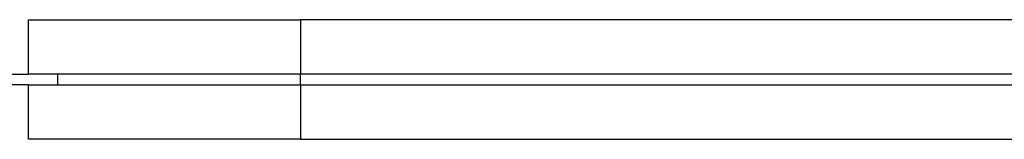
# Model space of a CAD drawing. Units: millimetres. Extents: x 614.79 to 619.4, y 180.82 to 185.03.
# Drawn here: x 616.37 to 616.55, y 182.3 to 182.32 of the extents above; entities that cross this region are included whole.
import ezdxf

# ---------------------------------------------------------------- set-up
doc = ezdxf.new("R2010")
doc.units = ezdxf.units.MM

msp = doc.modelspace()

# ---------------------------------------------------------------- linework, layer by layer
at = {"linetype": 'Continuous', "lineweight": 25}
for p, q in [((616.3703298323233, 182.3104827688785), (616.3703298323233, 182.3204827688785)), ((616.3703298323233, 182.3204827688785), (616.4203298323232, 182.3204827688785)), ((616.4203298323232, 182.3204827688785), (616.4203298323232, 182.3104827688785)), ((617.2753298323232, 182.3204827688785), (616.4203298323232, 182.3204827688785)), ((616.3607794363387, 182.3104827688785), (616.3703298323233, 182.3104827688785)), ((616.4203298323232, 182.3104827688785), (616.3703298323233, 182.3104827688785)), ((616.3756670353348, 182.3104827688785), (616.3756670353348, 182.3084827688785)), ((617.2753298323232, 182.3104827688785), (616.4203298323232, 182.3104827688785)), ((616.4203298323232, 182.3084827688785), (616.4203298323232, 182.3104827688785)), ((616.3703298323233, 182.3084827688785), (616.3607794363387, 182.3084827688785)), ((616.3703298323233, 182.2984827688785), (616.3703298323233, 182.3084827688785)), ((616.3703298323233, 182.3084827688785), (616.4203298323232, 182.3084827688785)), ((616.4203298323232, 182.3084827688785), (616.4203298323232, 182.2984827688785)), ((616.4203298323232, 182.3084827688785), (617.2753298323232, 182.3084827688785)), ((616.4203298323232, 182.2984827688785), (616.3703298323233, 182.2984827688785)), ((616.4203298323232, 182.2984827688785), (617.2753298323232, 182.2984827688785))]:
    msp.add_line(p, q, dxfattribs=at)

doc.saveas('drawing.dxf')
